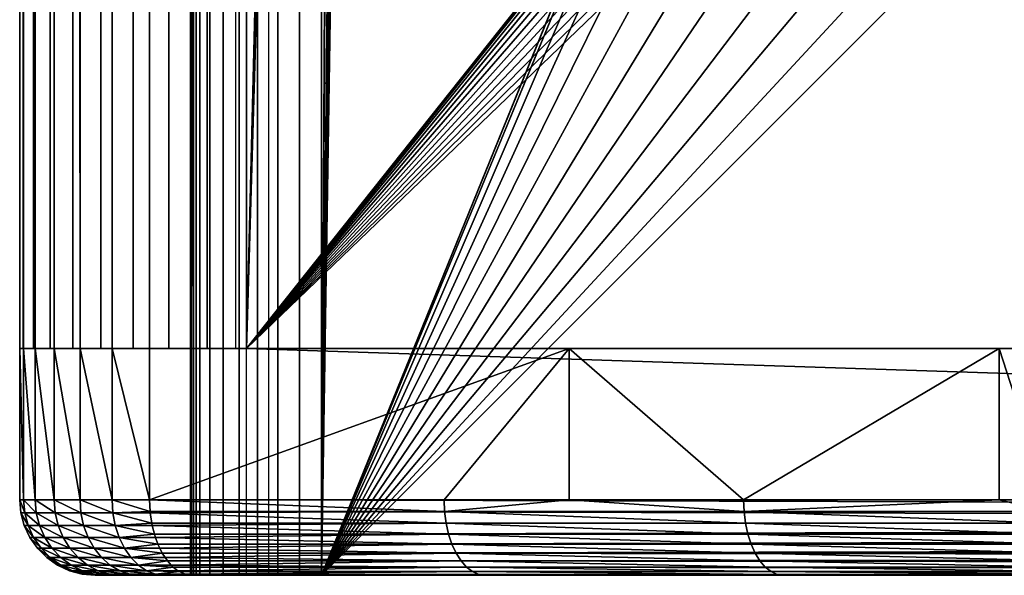
# Model space of a CAD drawing. Extents: x 0 to 615, y 0 to 1809.
# Drawn here: x 0 to 13, y 5 to 12 of the extents above; entities that cross this region are included whole.
import ezdxf

# ---------------------------------------------------------------- set-up
doc = ezdxf.new("R2010")
doc.units = 0
doc.header["$MEASUREMENT"] = 0

msp = doc.modelspace()

# ---------------------------------------------------------------- linework, layer by layer
for points in [[(2.272829, 1805, 78.043556), (2.272829, 4.999995, 78.043556), (2.26045, 4.999995, 78.337769)], [(2.272829, 1805, 78.043556), (2.26045, 4.999995, 78.337769), (2.26045, 1805, 78.337769)], [(2.26045, 1805, 78.337769), (2.26045, 4.999995, 78.337769), (2.29796, 4.999995, 78.629852)], [(2.26045, 1805, 78.337769), (2.29796, 4.999995, 78.629852), (2.29796, 1805, 78.629852)], [(2.334736, 1805, 77.755669), (2.334736, 4.999995, 77.755669), (2.272829, 4.999995, 78.043556)], [(2.334736, 1805, 77.755669), (2.272829, 4.999995, 78.043556), (2.272829, 1805, 78.043556)], [(2.29796, 1805, 78.629852), (2.29796, 4.999995, 78.629852), (2.384279, 4.999995, 78.911392)], [(2.29796, 1805, 78.629852), (2.384279, 4.999995, 78.911392), (2.384279, 1805, 78.911392)], [(21.44652, 1805, 15.24384), (21.44652, 4.999995, 15.24384), (2.334736, 1805, 77.755669)], [(2.334736, 1805, 77.755669), (21.44652, 4.999995, 15.24384), (2.334736, 4.999995, 77.755669)], [(2.384279, 1805, 78.911392), (2.384279, 4.999995, 78.911392), (2.516925, 4.999995, 79.174294)], [(2.384279, 1805, 78.911392), (2.516925, 4.999995, 79.174294), (2.516925, 1805, 79.174294)], [(2.516925, 1805, 79.174294), (2.516925, 4.999995, 79.174294), (2.692085, 4.999995, 79.411011)], [(2.516925, 1805, 79.174294), (2.692085, 4.999995, 79.411011), (2.692085, 1805, 79.411011)], [(2.692085, 1805, 79.411011), (2.692085, 4.999995, 79.411011), (2.904721, 4.999995, 79.614723)], [(2.692085, 1805, 79.411011), (2.904721, 4.999995, 79.614723), (2.904721, 1805, 79.614723)], [(2.904721, 1805, 79.614723), (2.904721, 4.999995, 79.614723), (3.14872, 4.999995, 79.779579)], [(2.904721, 1805, 79.614723), (3.14872, 4.999995, 79.779579), (3.14872, 1805, 79.779579)], [(3.14872, 1805, 79.779579), (3.14872, 4.999995, 79.779579), (3.417067, 4.999995, 79.900848)], [(3.14872, 1805, 79.779579), (3.417067, 4.999995, 79.900848), (3.417067, 1805, 79.900848)], [(3.291044, 4.999995, 78.048042), (22.40283, 4.999995, 15.53621), (3.291044, 1805, 78.048042)], [(3.291044, 1805, 78.048042), (22.40283, 4.999995, 15.53621), (22.40283, 1805, 15.53621)], [(3.417067, 1805, 79.900848), (3.417067, 4.999995, 79.900848), (3.702044, 4.999995, 79.975029)], [(3.417067, 1805, 79.900848), (3.702044, 4.999995, 79.975029), (3.702044, 1805, 79.975029)], [(3.702044, 1805, 79.975029), (3.702044, 4.999995, 79.975029), (3.995456, 4.999995, 80)], [(3.702044, 1805, 79.975029), (3.995456, 4.999995, 80), (3.995456, 1805, 80)], [(3.995456, 1805, 79), (10, 1191, 79), (3.995456, 4.999995, 79)], [(3.995456, 4.999995, 80), (10, 1191, 80), (3.995456, 1805, 80)], [(0, 7.999957, 85), (0, 1802, 85), (0.045575, 1802, 84.479057)], [(0, 7.999957, 85), (0.045575, 1802, 84.479057), (0.045575, 7.999957, 84.479057)], [(0, 7.999957, 85), (0, 7.999957, 89.814148), (0, 1802, 85)], [(0, 1802, 85), (0, 7.999957, 89.814148), (0, 1802, 89.814148)], [(0.051539, 7.999957, 90.454193), (0.051539, 1802, 90.454193), (0, 1802, 89.814148)], [(0.051539, 7.999957, 90.454193), (0, 1802, 89.814148), (0, 7.999957, 89.814148)], [(0.045575, 7.999957, 84.479057), (0.045575, 1802, 84.479057), (0.180922, 1802, 83.973938)], [(0.045575, 7.999957, 84.479057), (0.180922, 1802, 83.973938), (0.180922, 7.999957, 83.973938)], [(0.204828, 7.999957, 91.077744), (0.204828, 1802, 91.077744), (0.051539, 1802, 90.454193)], [(0.204828, 7.999957, 91.077744), (0.051539, 1802, 90.454193), (0.051539, 7.999957, 90.454193)], [(0.180922, 7.999957, 83.973938), (0.180922, 1802, 83.973938), (0.401922, 1802, 83.5)], [(0.180922, 7.999957, 83.973938), (0.401922, 1802, 83.5), (0.401922, 7.999957, 83.5)], [(0.455916, 7.999957, 91.668732), (0.455916, 1802, 91.668732), (0.204828, 1802, 91.077744)], [(0.455916, 7.999957, 91.668732), (0.204828, 1802, 91.077744), (0.204828, 7.999957, 91.077744)], [(0.401922, 7.999957, 83.5), (0.401922, 1802, 83.5), (0.701867, 1802, 83.07164)], [(0.401922, 7.999957, 83.5), (0.701867, 1802, 83.07164), (0.701867, 7.999957, 83.07164)], [(0.798333, 7.999957, 92.211922), (0.798333, 1802, 92.211922), (0.455916, 1802, 91.668732)], [(0.798333, 7.999957, 92.211922), (0.455916, 1802, 91.668732), (0.455916, 7.999957, 91.668732)], [(0.701867, 7.999957, 83.07164), (0.701867, 1802, 83.07164), (1.071636, 1802, 82.701874)], [(0.701867, 7.999957, 83.07164), (1.071636, 1802, 82.701874), (1.071636, 7.999957, 82.701874)], [(1.223255, 7.999957, 92.693329), (1.223255, 1802, 92.693329), (0.798333, 1802, 92.211922)], [(1.223255, 7.999957, 92.693329), (0.798333, 1802, 92.211922), (0.798333, 7.999957, 92.211922)], [(1.071636, 7.999957, 82.701874), (1.071636, 1802, 82.701874), (1.499999, 1802, 82.401917)], [(1.071636, 7.999957, 82.701874), (1.499999, 1802, 82.401917), (1.499999, 7.999957, 82.401917)], [(1.719732, 7.999957, 93.10054), (1.719732, 1802, 93.10054), (1.223255, 1802, 92.693329)], [(1.719732, 7.999957, 93.10054), (1.223255, 1802, 92.693329), (1.223255, 7.999957, 92.693329)], [(1.499999, 7.999957, 82.401917), (1.499999, 1802, 82.401917), (1.973938, 1802, 82.180923)], [(1.499999, 7.999957, 82.401917), (1.973938, 1802, 82.180923), (1.973938, 7.999957, 82.180923)], [(21.72934, 7.999957, 105.111603), (21.72934, 1802, 105.111603), (1.719732, 1802, 93.10054)], [(21.72934, 7.999957, 105.111603), (1.719732, 1802, 93.10054), (1.719732, 7.999957, 93.10054)], [(1.973938, 7.999957, 82.180923), (1.973938, 1802, 82.180923), (2.479054, 1802, 82.045578)], [(1.973938, 7.999957, 82.180923), (2.479054, 1802, 82.045578), (2.479054, 7.999957, 82.045578)], [(2.479054, 7.999957, 82.045578), (2.479054, 1802, 82.045578), (2.999999, 1802, 82)], [(2.479054, 7.999957, 82.045578), (2.999999, 1802, 82), (2.999999, 7.999957, 82)], [(2.859864, 7.999957, 91.457352), (2.859864, 1802, 91.457352), (22.62298, 7.999957, 103.322197)], [(22.62298, 7.999957, 103.322197), (2.859864, 1802, 91.457352), (22.62298, 1802, 103.322197)], [(2.999999, 1802, 82), (46.361839, 1747.947998, 82), (2.999999, 7.999957, 82)], [(2.999999, 7.999957, 84), (47.403728, 1746.142944, 84), (2.999999, 1802, 84)], [(2.999999, 7.999957, 82), (46.361839, 1747.947998, 82), (46.803848, 1747, 82)], [(2.999999, 7.999957, 82), (46.803848, 1747, 82), (47.403728, 1746.142944, 82)], [(47.403728, 1746.142944, 82), (47.403728, 63.85672, 82), (2.999999, 7.999957, 82)], [(2.999999, 7.999957, 84), (48.143269, 1745.404053, 84), (47.403728, 1746.142944, 84)], [(49, 1744.803955, 84), (48.143269, 1745.404053, 84), (2.999999, 7.999957, 84)], [(2.999999, 7.999957, 84), (49.94788, 1744.362061, 84), (49, 1744.803955, 84)], [(2.999999, 7.999957, 84), (50.958111, 1744.090942, 84), (49.94788, 1744.362061, 84)], [(46, 60, 84), (54.05212, 1744.362061, 84), (2.999999, 7.999957, 84)], [(2.999999, 7.999957, 84), (54.05212, 1744.362061, 84), (53.041889, 1744.090942, 84)], [(52, 1744, 84), (50.958111, 1744.090942, 84), (2.999999, 7.999957, 84)], [(2.999999, 7.999957, 84), (53.041889, 1744.090942, 84), (52, 1744, 84)], [(10, 1191, 79), (10.06077, 1190.305054, 79), (3.995456, 4.999995, 79)], [(3.995456, 4.999995, 80), (10.06077, 1190.305054, 80), (10, 1191, 80)], [(3.995456, 4.999995, 79), (10.06077, 1190.305054, 79), (10.24123, 1189.631958, 79)], [(10.24123, 1189.631958, 80), (10.06077, 1190.305054, 80), (3.995456, 4.999995, 80)], [(3.995456, 4.999995, 79), (10.24123, 1189.631958, 79), (10, 619, 79)], [(10.24123, 1189.631958, 80), (3.995456, 4.999995, 80), (10.5359, 1189, 80)], [(10.5359, 1189, 80), (3.995456, 4.999995, 80), (10.93582, 1188.428955, 80)], [(3.995456, 4.999995, 80), (10, 619, 80), (10.93582, 1188.428955, 80)], [(10, 619, 79), (10.24123, 20.36804, 79), (3.995456, 4.999995, 79)], [(3.995456, 4.999995, 80), (10.06077, 618.30542, 80), (10, 619, 80)], [(10.24123, 617.631897, 80), (10.06077, 618.30542, 80), (3.995456, 4.999995, 80)], [(3.995456, 4.999995, 80), (10.5359, 617, 80), (10.24123, 617.631897, 80)], [(3.995456, 4.999995, 80), (10.93582, 616.428772, 80), (10.5359, 617, 80)], [(11.42885, 615.935791, 80), (10.93582, 616.428772, 80), (3.995456, 4.999995, 80)], [(3.995456, 4.999995, 80), (12, 615.535889, 80), (11.42885, 615.935791, 80)], [(3.995456, 4.999995, 80), (12.63192, 615.241211, 80), (12, 615.535889, 80)], [(13.30541, 615.06073, 80), (12.63192, 615.241211, 80), (3.995456, 4.999995, 80)], [(3.995456, 4.999995, 80), (10.06077, 19.694571, 80), (13.30541, 615.06073, 80)], [(2.999999, 7.999957, 82), (47.403728, 63.85672, 82), (46.803848, 62.999962, 82)], [(2.999999, 7.999957, 82), (46.803848, 62.999962, 82), (46.361839, 62.052071, 82)], [(46.361839, 62.052071, 82), (46.091148, 61.041889, 82), (2.999999, 7.999957, 82)], [(2.999999, 7.999957, 82), (46.091148, 61.041889, 82), (46, 60, 82)], [(2.999999, 7.999957, 82), (46, 60, 82), (46.091148, 58.958111, 82)], [(2.999999, 7.999957, 84), (46.091148, 58.958111, 84), (46, 60, 84)], [(46.091148, 58.958111, 82), (46.361839, 57.947868, 82), (2.999999, 7.999957, 82)], [(2.999999, 7.999957, 84), (46.361839, 57.947868, 84), (46.091148, 58.958111, 84)], [(2.999999, 7.999957, 82), (46.361839, 57.947868, 82), (46.803848, 56.999981, 82)], [(46.803848, 56.999981, 84), (46.361839, 57.947868, 84), (2.999999, 7.999957, 84)], [(2.999999, 7.999957, 82), (46.803848, 56.999981, 82), (47.403728, 56.143219, 82)], [(2.999999, 7.999957, 84), (47.403728, 56.143219, 84), (46.803848, 56.999981, 84)], [(47.403728, 56.143219, 82), (48.143269, 55.403709, 82), (2.999999, 7.999957, 82)], [(2.999999, 7.999957, 84), (48.143269, 55.403709, 84), (47.403728, 56.143219, 84)], [(48.143269, 55.403709, 82), (49, 54.803848, 82), (2.999999, 7.999957, 82)], [(49, 54.803848, 84), (48.143269, 55.403709, 84), (2.999999, 7.999957, 84)], [(2.999999, 7.999957, 82), (49, 54.803848, 82), (49.94788, 54.36182, 82)], [(2.999999, 7.999957, 84), (49.94788, 54.36182, 84), (49, 54.803848, 84)], [(2.999999, 7.999957, 82), (49.94788, 54.36182, 82), (64, 7.999957, 82)], [(2.999999, 7.999957, 84), (50.958111, 54.09116, 84), (49.94788, 54.36182, 84)], [(64, 7.999957, 84), (50.958111, 54.09116, 84), (2.999999, 7.999957, 84)], [(3.995456, 4.999995, 79), (10.24123, 20.36804, 79), (10.06077, 19.694571, 79)], [(3.995456, 4.999995, 79), (10.06077, 19.694571, 79), (10, 18.99999, 79)], [(3.995456, 4.999995, 80), (10, 18.99999, 80), (10.06077, 19.694571, 80)], [(10, 18.99999, 79), (10.06077, 18.305361, 79), (3.995456, 4.999995, 79)], [(10.06077, 18.305361, 80), (10, 18.99999, 80), (3.995456, 4.999995, 80)], [(3.995456, 4.999995, 79), (10.06077, 18.305361, 79), (10.24123, 17.631889, 79)], [(3.995456, 4.999995, 80), (10.24123, 17.631889, 80), (10.06077, 18.305361, 80)], [(3.995456, 4.999995, 79), (10.24123, 17.631889, 79), (10.5359, 16.99996, 79)], [(3.995456, 4.999995, 80), (10.5359, 16.99996, 80), (10.24123, 17.631889, 80)], [(10.5359, 16.99996, 79), (10.93582, 16.428829, 79), (3.995456, 4.999995, 79)], [(10.93582, 16.428829, 80), (10.5359, 16.99996, 80), (3.995456, 4.999995, 80)], [(3.995456, 4.999995, 79), (10.93582, 16.428829, 79), (11.42885, 15.93578, 79)], [(3.995456, 4.999995, 80), (11.42885, 15.93578, 80), (10.93582, 16.428829, 80)], [(3.995456, 4.999995, 79), (11.42885, 15.93578, 79), (12, 15.53589, 79)], [(3.995456, 4.999995, 80), (12, 15.53589, 80), (11.42885, 15.93578, 80)], [(12, 15.53589, 79), (12.63192, 15.24121, 79), (3.995456, 4.999995, 79)], [(12.63192, 15.24121, 80), (12, 15.53589, 80), (3.995456, 4.999995, 80)], [(3.995456, 4.999995, 79), (12.63192, 15.24121, 79), (13.30541, 15.06072, 79)], [(3.995456, 4.999995, 80), (13.30541, 15.06072, 80), (12.63192, 15.24121, 80)], [(3.995456, 4.999995, 79), (13.30541, 15.06072, 79), (22, 4.999995, 79)], [(3.995456, 4.999995, 80), (14, 14.99999, 80), (13.30541, 15.06072, 80)], [(22, 4.999995, 80), (14, 14.99999, 80), (3.995456, 4.999995, 80)], [(0, 5.999982, 89.814148), (0, 7.999957, 89.814148), (0, 5.999982, 85)], [(0, 5.999982, 85), (0, 7.999957, 89.814148), (0, 7.999957, 85)], [(0.051539, 5.999982, 90.454193), (0.051539, 7.999957, 90.454193), (0, 7.999957, 89.814148)], [(0.051539, 5.999982, 90.454193), (0, 7.999957, 89.814148), (0, 5.999982, 89.814148)], [(0.204828, 5.999982, 91.077744), (0.204828, 7.999957, 91.077744), (0.051539, 7.999957, 90.454193)], [(0.204828, 5.999982, 91.077744), (0.051539, 7.999957, 90.454193), (0.051539, 5.999982, 90.454193)], [(0.455916, 5.999982, 91.668732), (0.455916, 7.999957, 91.668732), (0.204828, 7.999957, 91.077744)], [(0.455916, 5.999982, 91.668732), (0.204828, 7.999957, 91.077744), (0.204828, 5.999982, 91.077744)], [(0.798333, 5.999982, 92.211922), (0.798333, 7.999957, 92.211922), (0.455916, 7.999957, 91.668732)], [(0.798333, 5.999982, 92.211922), (0.455916, 7.999957, 91.668732), (0.455916, 5.999982, 91.668732)], [(1.223255, 5.999982, 92.693329), (1.223255, 7.999957, 92.693329), (0.798333, 7.999957, 92.211922)], [(1.223255, 5.999982, 92.693329), (0.798333, 7.999957, 92.211922), (0.798333, 5.999982, 92.211922)], [(1.719732, 5.999982, 93.10054), (1.719732, 7.999957, 93.10054), (1.223255, 7.999957, 92.693329)], [(1.719732, 5.999982, 93.10054), (1.223255, 7.999957, 92.693329), (1.223255, 5.999982, 92.693329)], [(1.719732, 7.999957, 93.10054), (1.719732, 5.999982, 93.10054), (7.27246, 7.999957, 96.800232)], [(7.27246, 7.999957, 96.800232), (1.719732, 5.999982, 93.10054), (5.615491, 5.999982, 95.727699)], [(2.999999, 5.999982, 82), (2.999999, 7.999957, 82), (64, 5.999982, 82)], [(64, 5.999982, 82), (2.999999, 7.999957, 82), (64, 7.999957, 82)], [(7.27246, 7.999957, 96.800232), (5.615491, 5.999982, 95.727699), (7.27246, 5.999982, 96.800232)], [(9.579616, 5.999982, 98.250526), (12.96068, 7.999957, 100.288002), (7.27246, 7.999957, 96.800232)], [(9.579616, 5.999982, 98.250526), (7.27246, 7.999957, 96.800232), (7.27246, 5.999982, 96.800232)], [(12.96068, 5.999982, 100.288002), (12.96068, 7.999957, 100.288002), (9.579616, 5.999982, 98.250526)], [(12.96068, 7.999957, 100.288002), (12.96068, 5.999982, 100.288002), (13.60931, 5.999982, 100.667198)], [(12.96068, 7.999957, 100.288002), (13.60931, 5.999982, 100.667198), (18.77632, 7.999957, 103.558899)], [(0.015192, 5.826354, 89.814148), (0.066534, 5.826354, 90.451759), (0, 5.999982, 89.814148)], [(0, 5.999982, 89.814148), (0.066534, 5.826354, 90.451759), (0.051539, 5.999982, 90.454193)], [(0.015192, 5.826354, 85), (0.015192, 5.826354, 89.814148), (0, 5.999982, 89.814148)], [(0.015192, 5.826354, 85), (0, 5.999982, 89.814148), (0, 5.999982, 85)], [(0.051539, 5.999982, 90.454193), (0.066534, 5.826354, 90.451759), (0.219241, 5.826354, 91.072937)], [(0.051539, 5.999982, 90.454193), (0.219241, 5.826354, 91.072937), (0.204828, 5.999982, 91.077744)], [(0.204828, 5.999982, 91.077744), (0.219241, 5.826354, 91.072937), (0.469375, 5.826354, 91.66169)], [(0.204828, 5.999982, 91.077744), (0.469375, 5.826354, 91.66169), (0.455916, 5.999982, 91.668732)], [(0.455916, 5.999982, 91.668732), (0.469375, 5.826354, 91.66169), (0.810493, 5.826354, 92.20282)], [(0.455916, 5.999982, 91.668732), (0.810493, 5.826354, 92.20282), (0.798333, 5.999982, 92.211922)], [(0.798333, 5.999982, 92.211922), (0.810493, 5.826354, 92.20282), (1.233801, 5.826354, 92.682404)], [(0.798333, 5.999982, 92.211922), (1.233801, 5.826354, 92.682404), (1.223255, 5.999982, 92.693329)], [(1.223255, 5.999982, 92.693329), (1.233801, 5.826354, 92.682404), (1.72675, 5.84352, 93.090431)], [(1.223255, 5.999982, 92.693329), (1.72675, 5.84352, 93.090431), (1.719732, 5.999982, 93.10054)], [(5.615491, 5.999982, 95.727699), (1.719732, 5.999982, 93.10054), (5.622238, 5.84352, 95.717407)], [(5.622238, 5.84352, 95.717407), (1.719732, 5.999982, 93.10054), (1.72675, 5.84352, 93.090431)], [(64, 5.826354, 82.01519), (2.999999, 5.84352, 82.012306), (2.999999, 5.999982, 82)], [(64, 5.826354, 82.01519), (2.999999, 5.999982, 82), (64, 5.999982, 82)], [(7.27246, 5.999982, 96.800232), (5.615491, 5.999982, 95.727699), (5.622238, 5.84352, 95.717407)], [(5.622238, 5.84352, 95.717407), (9.586086, 5.84352, 98.240059), (7.27246, 5.999982, 96.800232)], [(7.27246, 5.999982, 96.800232), (9.586086, 5.84352, 98.240059), (9.579616, 5.999982, 98.250526)], [(12.96068, 5.999982, 100.288002), (9.579616, 5.999982, 98.250526), (9.586086, 5.84352, 98.240059)], [(13.6155, 5.84352, 100.656601), (12.96068, 5.999982, 100.288002), (9.586086, 5.84352, 98.240059)], [(13.60931, 5.999982, 100.667198), (12.96068, 5.999982, 100.288002), (13.6155, 5.84352, 100.656601)], [(0.060305, 5.657971, 89.814148), (0.11107, 5.657971, 90.444542), (0.015192, 5.826354, 89.814148)], [(0.015192, 5.826354, 89.814148), (0.11107, 5.657971, 90.444542), (0.066534, 5.826354, 90.451759)], [(0.060305, 5.657971, 85), (0.060305, 5.657971, 89.814148), (0.015192, 5.826354, 89.814148)], [(0.060305, 5.657971, 85), (0.015192, 5.826354, 89.814148), (0.015192, 5.826354, 85)], [(0.11107, 5.657971, 90.444542), (0.262044, 5.657971, 91.058693), (0.066534, 5.826354, 90.451759)], [(0.066534, 5.826354, 90.451759), (0.262044, 5.657971, 91.058693), (0.219241, 5.826354, 91.072937)], [(0.262044, 5.657971, 91.058693), (0.509348, 5.657971, 91.64077), (0.219241, 5.826354, 91.072937)], [(0.219241, 5.826354, 91.072937), (0.509348, 5.657971, 91.64077), (0.469375, 5.826354, 91.66169)], [(0.509348, 5.657971, 91.64077), (0.846602, 5.657971, 92.175774), (0.469375, 5.826354, 91.66169)], [(0.469375, 5.826354, 91.66169), (0.846602, 5.657971, 92.175774), (0.810493, 5.826354, 92.20282)], [(0.846602, 5.657971, 92.175774), (1.26512, 5.657971, 92.649918), (0.810493, 5.826354, 92.20282)], [(0.810493, 5.826354, 92.20282), (1.26512, 5.657971, 92.649918), (1.233801, 5.826354, 92.682404)], [(1.233801, 5.826354, 92.682404), (1.728393, 5.826354, 93.088058), (1.72675, 5.84352, 93.090431)], [(1.26512, 5.657971, 92.649918), (1.747634, 5.690932, 93.060333), (1.233801, 5.826354, 92.682404)], [(1.233801, 5.826354, 92.682404), (1.747634, 5.690932, 93.060333), (1.728393, 5.826354, 93.088058)], [(5.622238, 5.84352, 95.717407), (1.72675, 5.84352, 93.090431), (1.728393, 5.826354, 93.088058)], [(5.622238, 5.84352, 95.717407), (1.728393, 5.826354, 93.088058), (5.642317, 5.690932, 95.686768)], [(5.642317, 5.690932, 95.686768), (1.728393, 5.826354, 93.088058), (1.747634, 5.690932, 93.060333)], [(64, 5.690932, 82.048943), (2.999999, 5.690932, 82.048943), (2.999999, 5.84352, 82.012306)], [(64, 5.690932, 82.048943), (2.999999, 5.84352, 82.012306), (64, 5.826354, 82.01519)], [(5.642317, 5.690932, 95.686768), (9.605343, 5.690932, 98.208893), (5.622238, 5.84352, 95.717407)], [(5.622238, 5.84352, 95.717407), (9.605343, 5.690932, 98.208893), (9.586086, 5.84352, 98.240059)], [(13.6155, 5.84352, 100.656601), (9.586086, 5.84352, 98.240059), (13.63392, 5.690932, 100.624901)], [(13.63392, 5.690932, 100.624901), (9.586086, 5.84352, 98.240059), (9.605343, 5.690932, 98.208893)], [(0.133973, 5.499959, 89.814148), (0.183787, 5.499959, 90.432762), (0.060305, 5.657971, 89.814148)], [(0.060305, 5.657971, 89.814148), (0.183787, 5.499959, 90.432762), (0.11107, 5.657971, 90.444542)], [(0.133973, 5.499959, 85), (0.133973, 5.499959, 89.814148), (0.060305, 5.657971, 89.814148)], [(0.133973, 5.499959, 85), (0.060305, 5.657971, 89.814148), (0.060305, 5.657971, 85)], [(0.183787, 5.499959, 90.432762), (0.331942, 5.499959, 91.035423), (0.11107, 5.657971, 90.444542)], [(0.11107, 5.657971, 90.444542), (0.331942, 5.499959, 91.035423), (0.262044, 5.657971, 91.058693)], [(0.331942, 5.499959, 91.035423), (0.574619, 5.499959, 91.606613), (0.262044, 5.657971, 91.058693)], [(0.262044, 5.657971, 91.058693), (0.574619, 5.499959, 91.606613), (0.509348, 5.657971, 91.64077)], [(0.574619, 5.499959, 91.606613), (0.90557, 5.499959, 92.131607), (0.509348, 5.657971, 91.64077)], [(0.509348, 5.657971, 91.64077), (0.90557, 5.499959, 92.131607), (0.846602, 5.657971, 92.175774)], [(0.90557, 5.499959, 92.131607), (1.316257, 5.499959, 92.596901), (0.846602, 5.657971, 92.175774)], [(0.846602, 5.657971, 92.175774), (1.316257, 5.499959, 92.596901), (1.26512, 5.657971, 92.649918)], [(1.26512, 5.657971, 92.649918), (1.754113, 5.657971, 93.050987), (1.747634, 5.690932, 93.060333)], [(1.316257, 5.499959, 92.596901), (1.781866, 5.545974, 93.011002), (1.26512, 5.657971, 92.649918)], [(1.781866, 5.545974, 93.011002), (1.754113, 5.657971, 93.050987), (1.26512, 5.657971, 92.649918)], [(5.642317, 5.690932, 95.686768), (1.747634, 5.690932, 93.060333), (1.754113, 5.657971, 93.050987)], [(5.642317, 5.690932, 95.686768), (1.754113, 5.657971, 93.050987), (5.675226, 5.545974, 95.636543)], [(5.675226, 5.545974, 95.636543), (1.754113, 5.657971, 93.050987), (1.781866, 5.545974, 93.011002)], [(64, 5.690932, 82.048943), (64, 5.657971, 82.06031), (2.999999, 5.545974, 82.108994)], [(2.999999, 5.545974, 82.108994), (2.999999, 5.690932, 82.048943), (64, 5.690932, 82.048943)], [(2.999999, 5.545974, 82.108994), (64, 5.657971, 82.06031), (64, 5.545974, 82.108994)], [(5.675226, 5.545974, 95.636543), (9.636909, 5.545974, 98.157806), (5.642317, 5.690932, 95.686768)], [(5.642317, 5.690932, 95.686768), (9.636909, 5.545974, 98.157806), (9.605343, 5.690932, 98.208893)], [(13.63392, 5.690932, 100.624901), (9.605343, 5.690932, 98.208893), (13.66412, 5.545974, 100.572998)], [(13.66412, 5.545974, 100.572998), (9.605343, 5.690932, 98.208893), (9.636909, 5.545974, 98.157806)], [(0.233956, 5.357206, 89.814148), (0.282478, 5.357206, 90.416763), (0.133973, 5.499959, 89.814148)], [(0.133973, 5.499959, 89.814148), (0.282478, 5.357206, 90.416763), (0.183787, 5.499959, 90.432762)], [(0.233956, 5.357206, 85), (0.233956, 5.357206, 89.814148), (0.133973, 5.499959, 89.814148)], [(0.233956, 5.357206, 85), (0.133973, 5.499959, 89.814148), (0.133973, 5.499959, 85)], [(0.282478, 5.357206, 90.416763), (0.426803, 5.357206, 91.003838), (0.183787, 5.499959, 90.432762)], [(0.183787, 5.499959, 90.432762), (0.426803, 5.357206, 91.003838), (0.331942, 5.499959, 91.035423)], [(0.426803, 5.357206, 91.003838), (0.663206, 5.357206, 91.560257), (0.331942, 5.499959, 91.035423)], [(0.331942, 5.499959, 91.035423), (0.663206, 5.357206, 91.560257), (0.574619, 5.499959, 91.606613)], [(0.663206, 5.357206, 91.560257), (0.985593, 5.357206, 92.071678), (0.574619, 5.499959, 91.606613)], [(0.574619, 5.499959, 91.606613), (0.985593, 5.357206, 92.071678), (0.90557, 5.499959, 92.131607)], [(0.985593, 5.357206, 92.071678), (1.385663, 5.357206, 92.524933), (0.90557, 5.499959, 92.131607)], [(0.90557, 5.499959, 92.131607), (1.385663, 5.357206, 92.524933), (1.316257, 5.499959, 92.596901)], [(1.316257, 5.499959, 92.596901), (1.796108, 5.499959, 92.990471), (1.781866, 5.545974, 93.011002)], [(1.385663, 5.357206, 92.524933), (1.828607, 5.412221, 92.943626), (1.316257, 5.499959, 92.596901)], [(1.828607, 5.412221, 92.943626), (1.796108, 5.499959, 92.990471), (1.316257, 5.499959, 92.596901)], [(5.675226, 5.545974, 95.636543), (1.781866, 5.545974, 93.011002), (1.796108, 5.499959, 92.990471)], [(5.675226, 5.545974, 95.636543), (1.796108, 5.499959, 92.990471), (5.720161, 5.412221, 95.567963)], [(5.720161, 5.412221, 95.567963), (1.796108, 5.499959, 92.990471), (1.828607, 5.412221, 92.943626)], [(2.999999, 5.545974, 82.108994), (64, 5.545974, 82.108994), (2.999999, 5.412221, 82.190979)], [(2.999999, 5.412221, 82.190979), (64, 5.545974, 82.108994), (64, 5.499959, 82.133972)], [(2.999999, 5.412221, 82.190979), (64, 5.499959, 82.133972), (64, 5.412221, 82.190979)], [(5.720161, 5.412221, 95.567963), (9.680007, 5.412221, 98.088058), (5.675226, 5.545974, 95.636543)], [(5.675226, 5.545974, 95.636543), (9.680007, 5.412221, 98.088058), (9.636909, 5.545974, 98.157806)], [(13.66412, 5.545974, 100.572998), (9.636909, 5.545974, 98.157806), (13.70535, 5.412221, 100.502197)], [(13.70535, 5.412221, 100.502197), (9.636909, 5.545974, 98.157806), (9.680007, 5.412221, 98.088058)], [(0.357211, 5.233943, 89.814148), (0.404149, 5.233943, 90.397034), (0.233956, 5.357206, 89.814148)], [(0.233956, 5.357206, 89.814148), (0.404149, 5.233943, 90.397034), (0.282478, 5.357206, 90.416763)], [(0.357211, 5.233943, 85), (0.357211, 5.233943, 89.814148), (0.233956, 5.357206, 89.814148)], [(0.357211, 5.233943, 85), (0.233956, 5.357206, 89.814148), (0.233956, 5.357206, 85)], [(0.404149, 5.233943, 90.397034), (0.543747, 5.233943, 90.964897), (0.282478, 5.357206, 90.416763)], [(0.282478, 5.357206, 90.416763), (0.543747, 5.233943, 90.964897), (0.426803, 5.357206, 91.003838)], [(0.543747, 5.233943, 90.964897), (0.772413, 5.233943, 91.503113), (0.426803, 5.357206, 91.003838)], [(0.426803, 5.357206, 91.003838), (0.772413, 5.233943, 91.503113), (0.663206, 5.357206, 91.560257)], [(0.772413, 5.233943, 91.503113), (1.084249, 5.233943, 91.997803), (0.663206, 5.357206, 91.560257)], [(0.663206, 5.357206, 91.560257), (1.084249, 5.233943, 91.997803), (0.985593, 5.357206, 92.071678)], [(1.084249, 5.233943, 91.997803), (1.471229, 5.233943, 92.436211), (0.985593, 5.357206, 92.071678)], [(0.985593, 5.357206, 92.071678), (1.471229, 5.233943, 92.436211), (1.385663, 5.357206, 92.524933)], [(1.385663, 5.357206, 92.524933), (1.853105, 5.357206, 92.908333), (1.828607, 5.412221, 92.943626)], [(1.471229, 5.233943, 92.436211), (1.886703, 5.292892, 92.859909), (1.385663, 5.357206, 92.524933)], [(1.886703, 5.292892, 92.859909), (1.853105, 5.357206, 92.908333), (1.385663, 5.357206, 92.524933)], [(5.720161, 5.412221, 95.567963), (1.828607, 5.412221, 92.943626), (1.853105, 5.357206, 92.908333)], [(5.720161, 5.412221, 95.567963), (1.853105, 5.357206, 92.908333), (5.776014, 5.292892, 95.482712)], [(5.776014, 5.292892, 95.482712), (1.853105, 5.357206, 92.908333), (1.886703, 5.292892, 92.859909)], [(2.999999, 5.412221, 82.190979), (64, 5.412221, 82.190979), (2.999999, 5.292892, 82.292892)], [(2.999999, 5.292892, 82.292892), (64, 5.412221, 82.190979), (64, 5.357206, 82.233948)], [(2.999999, 5.292892, 82.292892), (64, 5.357206, 82.233948), (64, 5.292892, 82.292892)], [(5.776014, 5.292892, 95.482712), (9.733576, 5.292892, 98.001358), (5.720161, 5.412221, 95.567963)], [(5.720161, 5.412221, 95.567963), (9.733576, 5.292892, 98.001358), (9.680007, 5.412221, 98.088058)], [(13.70535, 5.412221, 100.502197), (9.680007, 5.412221, 98.088058), (13.7566, 5.292892, 100.414101)], [(13.7566, 5.292892, 100.414101), (9.680007, 5.412221, 98.088058), (9.733576, 5.292892, 98.001358)], [(0.499997, 5.133927, 89.814148), (0.545096, 5.133927, 90.374191), (0.357211, 5.233943, 89.814148)], [(0.357211, 5.233943, 89.814148), (0.545096, 5.133927, 90.374191), (0.404149, 5.233943, 90.397034)], [(0.499997, 5.133927, 85), (0.499997, 5.133927, 89.814148), (0.357211, 5.233943, 89.814148)], [(0.499997, 5.133927, 85), (0.357211, 5.233943, 89.814148), (0.357211, 5.233943, 85)], [(0.545096, 5.133927, 90.374191), (0.679225, 5.133927, 90.919792), (0.404149, 5.233943, 90.397034)], [(0.404149, 5.233943, 90.397034), (0.679225, 5.133927, 90.919792), (0.543747, 5.233943, 90.964897)], [(0.679225, 5.133927, 90.919792), (0.898924, 5.133927, 91.436913), (0.543747, 5.233943, 90.964897)], [(0.543747, 5.233943, 90.964897), (0.898924, 5.133927, 91.436913), (0.772413, 5.233943, 91.503113)], [(0.898924, 5.133927, 91.436913), (1.198541, 5.133927, 91.912201), (0.772413, 5.233943, 91.503113)], [(0.772413, 5.233943, 91.503113), (1.198541, 5.133927, 91.912201), (1.084249, 5.233943, 91.997803)], [(1.198541, 5.133927, 91.912201), (1.570348, 5.133927, 92.333443), (1.084249, 5.233943, 91.997803)], [(1.084249, 5.233943, 91.997803), (1.570348, 5.133927, 92.333443), (1.471229, 5.233943, 92.436211)], [(1.471229, 5.233943, 92.436211), (1.923367, 5.233943, 92.80706), (1.886703, 5.292892, 92.859909)], [(1.570348, 5.133927, 92.333443), (1.954723, 5.190969, 92.761871), (1.471229, 5.233943, 92.436211)], [(1.954723, 5.190969, 92.761871), (1.923367, 5.233943, 92.80706), (1.471229, 5.233943, 92.436211)], [(5.776014, 5.292892, 95.482712), (1.886703, 5.292892, 92.859909), (1.923367, 5.233943, 92.80706)], [(5.776014, 5.292892, 95.482712), (1.923367, 5.233943, 92.80706), (5.841408, 5.190969, 95.382912)], [(5.841408, 5.190969, 95.382912), (1.923367, 5.233943, 92.80706), (1.954723, 5.190969, 92.761871)], [(64, 5.233943, 82.357208), (2.999999, 5.190969, 82.412209), (2.999999, 5.292892, 82.292892)], [(64, 5.233943, 82.357208), (2.999999, 5.292892, 82.292892), (64, 5.292892, 82.292892)], [(64, 5.190969, 82.412209), (2.999999, 5.190969, 82.412209), (64, 5.233943, 82.357208)], [(5.841408, 5.190969, 95.382912), (9.796299, 5.190969, 97.899857), (5.776014, 5.292892, 95.482712)], [(5.776014, 5.292892, 95.482712), (9.796299, 5.190969, 97.899857), (9.733576, 5.292892, 98.001358)], [(13.7566, 5.292892, 100.414101), (9.733576, 5.292892, 98.001358), (13.81661, 5.190969, 100.310898)], [(13.81661, 5.190969, 100.310898), (9.733576, 5.292892, 98.001358), (9.796299, 5.190969, 97.899857)], [(0.657979, 5.060315, 89.814148), (0.70104, 5.060315, 90.348907), (0.499997, 5.133927, 89.814148)], [(0.499997, 5.133927, 89.814148), (0.70104, 5.060315, 90.348907), (0.545096, 5.133927, 90.374191)], [(0.657979, 5.060315, 85), (0.657979, 5.060315, 89.814148), (0.499997, 5.133927, 89.814148)], [(0.657979, 5.060315, 85), (0.499997, 5.133927, 89.814148), (0.499997, 5.133927, 85)], [(0.70104, 5.060315, 90.348907), (0.829112, 5.060315, 90.869888), (0.545096, 5.133927, 90.374191)], [(0.545096, 5.133927, 90.374191), (0.829112, 5.060315, 90.869888), (0.679225, 5.133927, 90.919792)], [(0.829112, 5.060315, 90.869888), (1.038898, 5.060315, 91.363663), (0.679225, 5.133927, 90.919792)], [(0.679225, 5.133927, 90.919792), (1.038898, 5.060315, 91.363663), (0.898924, 5.133927, 91.436913)], [(1.038898, 5.060315, 91.363663), (1.324989, 5.060315, 91.817513), (0.898924, 5.133927, 91.436913)], [(0.898924, 5.133927, 91.436913), (1.324989, 5.060315, 91.817513), (1.198541, 5.133927, 91.912201)], [(1.324989, 5.060315, 91.817513), (1.680017, 5.060315, 92.219719), (1.198541, 5.133927, 91.912201)], [(1.198541, 5.133927, 91.912201), (1.680017, 5.060315, 92.219719), (1.570348, 5.133927, 92.333443)], [(1.570348, 5.133927, 92.333443), (2.004765, 5.133927, 92.689751), (1.954723, 5.190969, 92.761871)], [(1.680017, 5.060315, 92.219719), (2.030995, 5.108953, 92.651939), (1.570348, 5.133927, 92.333443)], [(2.030995, 5.108953, 92.651939), (2.004765, 5.133927, 92.689751), (1.570348, 5.133927, 92.333443)], [(1.680017, 5.060315, 92.219719), (2.094824, 5.060315, 92.559952), (2.030995, 5.108953, 92.651939)], [(5.841408, 5.190969, 95.382912), (1.954723, 5.190969, 92.761871), (2.004765, 5.133927, 92.689751)], [(5.841408, 5.190969, 95.382912), (2.004765, 5.133927, 92.689751), (5.914737, 5.108953, 95.271004)], [(5.914737, 5.108953, 95.271004), (2.004765, 5.133927, 92.689751), (2.030995, 5.108953, 92.651939)], [(5.914737, 5.108953, 95.271004), (2.030995, 5.108953, 92.651939), (2.094824, 5.060315, 92.559952)], [(5.914737, 5.108953, 95.271004), (2.094824, 5.060315, 92.559952), (5.99419, 5.048931, 95.149742)], [(64, 5.133927, 82.5), (2.999999, 5.108953, 82.546013), (2.999999, 5.190969, 82.412209)], [(64, 5.133927, 82.5), (2.999999, 5.190969, 82.412209), (64, 5.190969, 82.412209)], [(64, 5.108953, 82.546013), (2.999999, 5.108953, 82.546013), (64, 5.133927, 82.5)], [(64, 5.060315, 82.657982), (2.999999, 5.048931, 82.690979), (2.999999, 5.108953, 82.546013)], [(64, 5.060315, 82.657982), (2.999999, 5.108953, 82.546013), (64, 5.108953, 82.546013)], [(5.914737, 5.108953, 95.271004), (9.866631, 5.108953, 97.786041), (5.841408, 5.190969, 95.382912)], [(5.841408, 5.190969, 95.382912), (9.866631, 5.108953, 97.786041), (9.796299, 5.190969, 97.899857)], [(5.99419, 5.048931, 95.149742), (9.942837, 5.048931, 97.662712), (5.914737, 5.108953, 95.271004)], [(5.914737, 5.108953, 95.271004), (9.942837, 5.048931, 97.662712), (9.866631, 5.108953, 97.786041)], [(13.81661, 5.190969, 100.310898), (9.796299, 5.190969, 97.899857), (13.88389, 5.108953, 100.195297)], [(13.88389, 5.108953, 100.195297), (9.796299, 5.190969, 97.899857), (9.866631, 5.108953, 97.786041)], [(13.88389, 5.108953, 100.195297), (9.866631, 5.108953, 97.786041), (13.9568, 5.048931, 100.07)], [(13.9568, 5.048931, 100.07), (9.866631, 5.108953, 97.786041), (9.942837, 5.048931, 97.662712)], [(0.826351, 5.015194, 89.814148), (0.867244, 5.015194, 90.321968), (0.657979, 5.060315, 89.814148)], [(0.657979, 5.060315, 89.814148), (0.867244, 5.015194, 90.321968), (0.70104, 5.060315, 90.348907)], [(0.826351, 5.015194, 85), (0.826351, 5.015194, 89.814148), (0.657979, 5.060315, 89.814148)], [(0.826351, 5.015194, 85), (0.657979, 5.060315, 89.814148), (0.657979, 5.060315, 85)], [(0.867244, 5.015194, 90.321968), (0.988863, 5.015194, 90.816704), (0.70104, 5.060315, 90.348907)], [(0.70104, 5.060315, 90.348907), (0.988863, 5.015194, 90.816704), (0.829112, 5.060315, 90.869888)], [(0.999998, 4.999995, 89.814148), (1.038652, 4.999995, 90.294182), (0.826351, 5.015194, 89.814148)], [(0.826351, 5.015194, 89.814148), (1.038652, 4.999995, 90.294182), (0.867244, 5.015194, 90.321968)], [(0.999998, 4.999995, 85), (0.999998, 4.999995, 89.814148), (0.826351, 5.015194, 89.814148)], [(0.999998, 4.999995, 85), (0.826351, 5.015194, 89.814148), (0.826351, 5.015194, 85)], [(0.988863, 5.015194, 90.816704), (1.188081, 5.015194, 91.285599), (0.829112, 5.060315, 90.869888)], [(0.829112, 5.060315, 90.869888), (1.188081, 5.015194, 91.285599), (1.038898, 5.060315, 91.363663)], [(1.038652, 4.999995, 90.294182), (1.153618, 4.999995, 90.761841), (0.867244, 5.015194, 90.321968)], [(0.867244, 5.015194, 90.321968), (1.153618, 4.999995, 90.761841), (0.988863, 5.015194, 90.816704)], [(1.153618, 4.999995, 90.761841), (1.341935, 4.999995, 91.205093), (0.988863, 5.015194, 90.816704)], [(0.988863, 5.015194, 90.816704), (1.341935, 4.999995, 91.205093), (1.188081, 5.015194, 91.285599)], [(0.999998, 4.999995, 85), (1.024622, 4.999995, 84.687134), (34.543732, 4.999995, 95.51593)], [(34.543732, 4.999995, 95.51593), (1.038652, 4.999995, 90.294182), (0.999998, 4.999995, 89.814148)], [(34.543732, 4.999995, 95.51593), (0.999998, 4.999995, 89.814148), (0.999998, 4.999995, 85)], [(34.543732, 4.999995, 95.51593), (1.024622, 4.999995, 84.687134), (1.097888, 4.999995, 84.381958)], [(1.153618, 4.999995, 90.761841), (1.038652, 4.999995, 90.294182), (34.543732, 4.999995, 95.51593)], [(1.188081, 5.015194, 91.285599), (1.459759, 5.015194, 91.716568), (1.038898, 5.060315, 91.363663)], [(1.038898, 5.060315, 91.363663), (1.459759, 5.015194, 91.716568), (1.324989, 5.060315, 91.817513)], [(34.543732, 4.999995, 95.51593), (1.097888, 4.999995, 84.381958), (1.217987, 4.999995, 84.092018)], [(1.341935, 4.999995, 91.205093), (1.153618, 4.999995, 90.761841), (34.543732, 4.999995, 95.51593)], [(1.341935, 4.999995, 91.205093), (1.598749, 4.999995, 91.61248), (1.188081, 5.015194, 91.285599)], [(1.188081, 5.015194, 91.285599), (1.598749, 4.999995, 91.61248), (1.459759, 5.015194, 91.716568)], [(1.217987, 4.999995, 84.092018), (1.381963, 4.999995, 83.824432), (34.543732, 4.999995, 95.51593)], [(1.459759, 5.015194, 91.716568), (1.796898, 5.015194, 92.098534), (1.324989, 5.060315, 91.817513)], [(1.324989, 5.060315, 91.817513), (1.796898, 5.015194, 92.098534), (1.680017, 5.060315, 92.219719)], [(34.543732, 4.999995, 95.51593), (1.598749, 4.999995, 91.61248), (1.341935, 4.999995, 91.205093)], [(34.543732, 4.999995, 95.51593), (1.381963, 4.999995, 83.824432), (1.585785, 4.999995, 83.585793)], [(1.598749, 4.999995, 91.61248), (1.91744, 4.999995, 91.973541), (1.459759, 5.015194, 91.716568)], [(1.459759, 5.015194, 91.716568), (1.91744, 4.999995, 91.973541), (1.796898, 5.015194, 92.098534)], [(34.543732, 4.999995, 95.51593), (1.585785, 4.999995, 83.585793), (1.824427, 4.999995, 83.381973)], [(34.543732, 4.999995, 95.51593), (1.91744, 4.999995, 91.973541), (1.598749, 4.999995, 91.61248)], [(1.796898, 5.015194, 92.098534), (2.11364, 5.048931, 92.532829), (1.680017, 5.060315, 92.219719)], [(2.11364, 5.048931, 92.532829), (2.094824, 5.060315, 92.559952), (1.680017, 5.060315, 92.219719)], [(1.796898, 5.015194, 92.098534), (2.19081, 5.015194, 92.421608), (2.11364, 5.048931, 92.532829)], [(1.796898, 5.015194, 92.098534), (1.91744, 4.999995, 91.973541), (2.289798, 4.999995, 92.278954)], [(2.289798, 4.999995, 92.278954), (2.19081, 5.015194, 92.421608), (1.796898, 5.015194, 92.098534)], [(1.824427, 4.999995, 83.381973), (2.092019, 4.999995, 83.217987), (34.543732, 4.999995, 95.51593)], [(34.260288, 4.999995, 96.895149), (2.289798, 4.999995, 92.278954), (1.91744, 4.999995, 91.973541)], [(34.260288, 4.999995, 96.895149), (1.91744, 4.999995, 91.973541), (34.543732, 4.999995, 95.51593)], [(2.381966, 4.999995, 83.097893), (34.543732, 4.999995, 95.51593), (2.092019, 4.999995, 83.217987)], [(5.99419, 5.048931, 95.149742), (2.094824, 5.060315, 92.559952), (2.11364, 5.048931, 92.532829)], [(5.99419, 5.048931, 95.149742), (2.11364, 5.048931, 92.532829), (2.19081, 5.015194, 92.421608)], [(5.99419, 5.048931, 95.149742), (2.19081, 5.015194, 92.421608), (6.077815, 5.012274, 95.02211)], [(6.077815, 5.012274, 95.02211), (2.19081, 5.015194, 92.421608), (2.289798, 4.999995, 92.278954)], [(6.077815, 5.012274, 95.02211), (2.289798, 4.999995, 92.278954), (6.163549, 4.999995, 94.891258)], [(6.163549, 4.999995, 94.891258), (2.289798, 4.999995, 92.278954), (34.260288, 4.999995, 96.895149)], [(2.334736, 4.999995, 77.755669), (21.44652, 4.999995, 15.24384), (3.291044, 4.999995, 78.048042)], [(2.68713, 4.999995, 83.02462), (34.543732, 4.999995, 95.51593), (2.381966, 4.999995, 83.097893)], [(2.999999, 4.999995, 83), (34.96524, 4.999995, 94.172462), (2.68713, 4.999995, 83.02462)], [(2.68713, 4.999995, 83.02462), (34.96524, 4.999995, 94.172462), (34.543732, 4.999995, 95.51593)], [(64, 5.048931, 82.690979), (2.999999, 5.048931, 82.690979), (64, 5.060315, 82.657982)], [(64, 5.015194, 82.826347), (2.999999, 5.012274, 82.843559), (2.999999, 5.048931, 82.690979)], [(64, 5.015194, 82.826347), (2.999999, 5.048931, 82.690979), (64, 5.048931, 82.690979)], [(64, 4.999995, 83), (2.999999, 5.012274, 82.843559), (64, 5.015194, 82.826347)], [(64, 4.999995, 83), (2.999999, 4.999995, 83), (2.999999, 5.012274, 82.843559)], [(43.838848, 4.999995, 85.737457), (42.518452, 4.999995, 86.226486), (2.999999, 4.999995, 83)], [(43.838848, 4.999995, 85.737457), (2.999999, 4.999995, 83), (45.20195, 4.999995, 85.384529)], [(64, 4.999995, 83), (48, 4.999995, 85.099998), (2.999999, 4.999995, 83)], [(2.999999, 4.999995, 83), (48, 4.999995, 85.099998), (46.593761, 4.999995, 85.171318)], [(2.999999, 4.999995, 83), (46.593761, 4.999995, 85.171318), (45.20195, 4.999995, 85.384529)], [(42.518452, 4.999995, 86.226486), (41.254299, 4.999995, 86.846581), (2.999999, 4.999995, 83)], [(2.999999, 4.999995, 83), (41.254299, 4.999995, 86.846581), (40.059368, 4.999995, 87.591393)], [(2.999999, 4.999995, 83), (40.059368, 4.999995, 87.591393), (38.945919, 4.999995, 88.453262)], [(38.945919, 4.999995, 88.453262), (37.925381, 4.999995, 89.423363), (2.999999, 4.999995, 83)], [(2.999999, 4.999995, 83), (37.925381, 4.999995, 89.423363), (37.008221, 4.999995, 90.49173)], [(2.999999, 4.999995, 83), (37.008221, 4.999995, 90.49173), (36.203838, 4.999995, 91.6474)], [(36.203838, 4.999995, 91.6474), (35.520519, 4.999995, 92.878517), (2.999999, 4.999995, 83)], [(2.999999, 4.999995, 83), (35.520519, 4.999995, 92.878517), (34.96524, 4.999995, 94.172462)], [(3.291044, 4.999995, 78.048042), (21.44652, 4.999995, 15.24384), (22.40283, 4.999995, 15.53621)], [(6.077815, 5.012274, 95.02211), (10.02304, 5.012274, 97.532913), (5.99419, 5.048931, 95.149742)], [(5.99419, 5.048931, 95.149742), (10.02304, 5.012274, 97.532913), (9.942837, 5.048931, 97.662712)], [(6.163549, 4.999995, 94.891258), (10.10527, 4.999995, 97.399834), (6.077815, 5.012274, 95.02211)], [(6.077815, 5.012274, 95.02211), (10.10527, 4.999995, 97.399834), (10.02304, 5.012274, 97.532913)], [(6.163549, 4.999995, 94.891258), (34.260288, 4.999995, 96.895149), (10.10527, 4.999995, 97.399834)], [(13.9568, 5.048931, 100.07), (9.942837, 5.048931, 97.662712), (14.03353, 5.012274, 99.938103)], [(14.03353, 5.012274, 99.938103), (9.942837, 5.048931, 97.662712), (10.02304, 5.012274, 97.532913)], [(14.03353, 5.012274, 99.938103), (10.02304, 5.012274, 97.532913), (14.1122, 4.999995, 99.802887)], [(14.1122, 4.999995, 99.802887), (10.02304, 5.012274, 97.532913), (10.10527, 4.999995, 97.399834)], [(10.10527, 4.999995, 97.399834), (34.260288, 4.999995, 96.895149), (34.11784, 4.999995, 98.295982)], [(10.10527, 4.999995, 97.399834), (34.11784, 4.999995, 98.295982), (14.1122, 4.999995, 99.802887)]]:
    msp.add_3dface(points)

doc.saveas('drawing.dxf')
